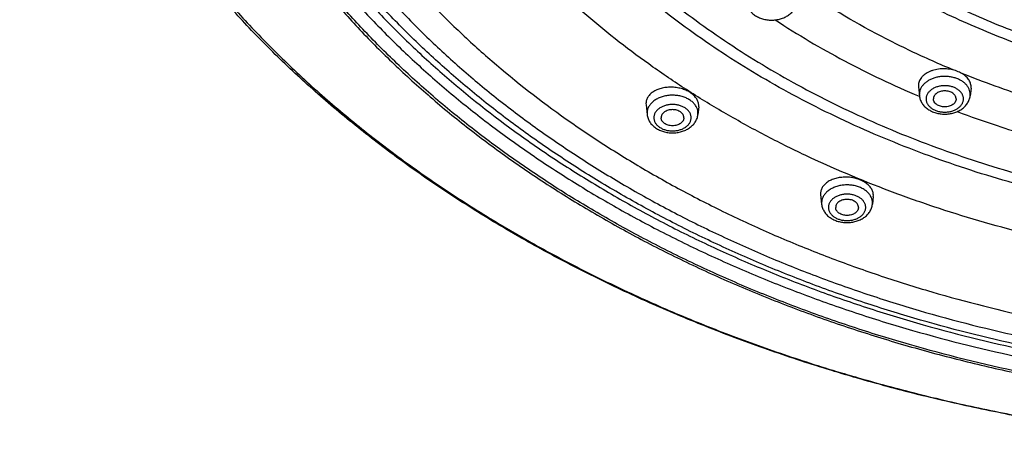
# Model space of a CAD drawing. Units: inches. Extents: x 7.1 to 14.8, y -2.6 to 21.1.
# Drawn here: x 8 to 10.1, y 14.4 to 15.3 of the extents above; entities that cross this region are included whole.
import ezdxf

# ---------------------------------------------------------------- set-up
doc = ezdxf.new("R2010")
doc.units = ezdxf.units.IN
doc.header["$LTSCALE"] = 1.21
doc.header["$MEASUREMENT"] = 0
doc.layers.get('0').update_dxf_attribs({"linetype": 'CONTINUOUS'})

msp = doc.modelspace()

# ---------------------------------------------------------------- linework, layer by layer
at = {"color": 7, "linetype": 'Continuous'}
for p, q in [((9.9596, 15.1804), (9.9597, 15.1776)), ((9.9597, 15.1776), (9.9618, 15.1578)), ((10.0754, 15.1745), (10.0736, 15.1578)), ((10.0754, 15.1745), (10.0755, 15.1773)), ((9.3604, 15.1411), (9.3606, 15.1382)), ((9.3606, 15.1382), (9.3629, 15.1164)), ((9.4764, 15.1331), (9.4746, 15.1164)), ((9.4764, 15.1331), (9.4766, 15.136)), ((9.7444, 14.9432), (9.7446, 14.9404)), ((9.7446, 14.9404), (9.7468, 14.9192)), ((9.8604, 14.9365), (9.8586, 14.9192)), ((9.8604, 14.9365), (9.8606, 14.9394))]:
    msp.add_line(p, q, dxfattribs=at)
at = {"color": 9, "linetype": 'Continuous'}
for p, q in [((9.9611, 15.1566), (9.9615, 15.1565)), ((9.9617, 15.1607), (9.9618, 15.1578)), ((10.0736, 15.1578), (10.0737, 15.1607)), ((9.3627, 15.1194), (9.3629, 15.1164)), ((9.4746, 15.1164), (9.4748, 15.1194)), ((9.7467, 14.9222), (9.7468, 14.9192)), ((9.8586, 14.9192), (9.8587, 14.9222))]:
    msp.add_line(p, q, dxfattribs=at)
msp.add_arc((9.8271, 14.9211), 0.0318, 23.5699, 24.1501, dxfattribs=at)
at = {"color": 7, "linetype": 'Continuous'}
for points, knots in [([(13.8927, 16.4809), (13.8927, 16.4464), (13.8903, 16.3773), (13.8795, 16.274), (13.8616, 16.1713), (13.8366, 16.0693), (13.8046, 15.9684), (13.7656, 15.8687), (13.7198, 15.7706), (13.6673, 15.6743), (13.6082, 15.58), (13.5427, 15.4879), (13.4709, 15.3982), (13.393, 15.3112), (13.3093, 15.2271), (13.2199, 15.146), (13.125, 15.0682), (13.0249, 14.9938), (12.9197, 14.923), (12.8099, 14.8559), (12.6955, 14.7928), (12.577, 14.7337), (12.4545, 14.6788), (12.3285, 14.6283), (12.199, 14.5822), (12.0666, 14.5406), (11.9315, 14.5038), (11.794, 14.4716), (11.6544, 14.4443), (11.4657, 14.4143), (11.2746, 14.3943), (11.0824, 14.3842), (10.9377, 14.3817), (10.793, 14.3842), (10.6007, 14.3943), (10.4097, 14.4143), (10.221, 14.4443), (10.0814, 14.4716), (9.9439, 14.5038), (9.8088, 14.5406), (9.6763, 14.5822), (9.5469, 14.6283), (9.4208, 14.6788), (9.2984, 14.7337), (9.1798, 14.7928), (9.0655, 14.8559), (8.9556, 14.923), (8.8505, 14.9938), (8.7504, 15.0682), (8.6555, 15.146), (8.5661, 15.2271), (8.4824, 15.3112), (8.4045, 15.3982), (8.3327, 15.4879), (8.2672, 15.58), (8.2081, 15.6743), (8.1556, 15.7706), (8.1098, 15.8687), (8.0708, 15.9684), (8.0388, 16.0693), (8.0138, 16.1713), (7.9959, 16.274), (7.9851, 16.3773), (7.9827, 16.4464), (7.9827, 16.4809)], [0, 0, 0, 0, 0.01294, 0.02591, 0.038937, 0.052052, 0.065279, 0.078645, 0.092172, 0.10588, 0.119789, 0.133914, 0.148268, 0.162862, 0.177701, 0.192793, 0.208138, 0.223737, 0.239587, 0.255683, 0.272018, 0.288583, 0.305368, 0.32236, 0.339545, 0.356907, 0.37443, 0.392097, 0.409887, 0.427783, 0.463803, 0.481891, 0.5, 0.518109, 0.536197, 0.572217, 0.590113, 0.607904, 0.62557, 0.643093, 0.660455, 0.67764, 0.694632, 0.711417, 0.727982, 0.744317, 0.760413, 0.776263, 0.791862, 0.807207, 0.822299, 0.837138, 0.851732, 0.866086, 0.880211, 0.89412, 0.907828, 0.921355, 0.934721, 0.947948, 0.961063, 0.97409, 0.98706, 1, 1, 1, 1]), ([(8.3277, 16.3766), (8.3277, 16.3462), (8.3298, 16.2851), (8.3393, 16.1938), (8.3552, 16.1029), (8.3773, 16.0127), (8.4056, 15.9235), (8.44, 15.8354), (8.4805, 15.7487), (8.5269, 15.6636), (8.5791, 15.5802), (8.637, 15.4988), (8.7005, 15.4196), (8.7692, 15.3427), (8.8432, 15.2684), (8.9494, 15.1721), (9.0645, 15.0824), (9.1873, 14.9996), (9.2844, 14.9404), (9.3853, 14.8846), (9.49, 14.8324), (9.5982, 14.784), (9.7095, 14.7393), (9.8238, 14.6986), (9.9804, 14.6495), (10.1411, 14.6089), (10.3048, 14.5768), (10.4715, 14.5503), (10.6825, 14.5282), (10.9377, 14.5193), (11.1928, 14.5282), (11.4039, 14.5503), (11.5706, 14.5768), (11.7343, 14.6089), (11.895, 14.6495), (12.0516, 14.6986), (12.1659, 14.7393), (12.2772, 14.784), (12.3854, 14.8324), (12.4901, 14.8846), (12.591, 14.9404), (12.6881, 14.9996), (12.8109, 15.0824), (12.926, 15.1721), (13.0322, 15.2684), (13.1061, 15.3427), (13.1749, 15.4196), (13.2383, 15.4988), (13.2962, 15.5802), (13.3485, 15.6636), (13.3949, 15.7487), (13.4354, 15.8354), (13.4698, 15.9235), (13.4981, 16.0127), (13.5202, 16.1029), (13.5361, 16.1938), (13.5456, 16.2851), (13.5477, 16.3462), (13.5477, 16.3766)], [0, 0, 0, 0, 0.012952, 0.025933, 0.038972, 0.052097, 0.065335, 0.07871, 0.092245, 0.105961, 0.119877, 0.134007, 0.148365, 0.162962, 0.177804, 0.192896, 0.223831, 0.23968, 0.255774, 0.272106, 0.288668, 0.305449, 0.322436, 0.339615, 0.356972, 0.392143, 0.409928, 0.427817, 0.463823, 0.5, 0.536177, 0.572183, 0.590072, 0.607857, 0.643028, 0.660385, 0.677564, 0.694552, 0.711332, 0.727894, 0.744226, 0.76032, 0.776169, 0.807104, 0.822196, 0.837038, 0.851635, 0.865993, 0.880123, 0.894039, 0.907755, 0.92129, 0.934665, 0.947903, 0.961028, 0.974067, 0.987048, 1, 1, 1, 1]), ([(13.5837, 16.3435), (13.5837, 16.3129), (13.5816, 16.2515), (13.572, 16.1598), (13.556, 16.0685), (13.5338, 15.9779), (13.5053, 15.8882), (13.4705, 15.7996), (13.4297, 15.7123), (13.3829, 15.6266), (13.3302, 15.5426), (13.2717, 15.4605), (13.2076, 15.3806), (13.138, 15.3029), (13.0632, 15.2279), (12.9832, 15.1555), (12.8983, 15.0859), (12.8087, 15.0194), (12.7146, 14.9561), (12.6162, 14.8962), (12.5138, 14.8397), (12.4076, 14.7869), (12.2979, 14.7377), (12.1849, 14.6925), (12.0688, 14.6512), (11.9098, 14.6014), (11.7467, 14.5603), (11.5805, 14.5278), (11.4112, 14.5009), (11.1968, 14.4785), (10.9377, 14.4695), (10.6785, 14.4785), (10.4642, 14.5009), (10.2949, 14.5278), (10.1287, 14.5603), (9.9655, 14.6014), (9.8065, 14.6512), (9.6905, 14.6925), (9.5775, 14.7377), (9.4678, 14.7869), (9.3616, 14.8397), (9.2592, 14.8962), (9.1608, 14.9561), (9.0667, 15.0194), (8.9771, 15.0859), (8.8922, 15.1555), (8.8122, 15.2279), (8.7374, 15.3029), (8.6678, 15.3806), (8.6037, 15.4605), (8.5452, 15.5426), (8.4925, 15.6266), (8.4457, 15.7123), (8.4048, 15.7996), (8.3701, 15.8882), (8.3416, 15.9779), (8.3193, 16.0685), (8.3034, 16.1598), (8.2938, 16.2515), (8.2917, 16.3129), (8.2917, 16.3435)], [0, 0, 0, 0, 0.012854, 0.025738, 0.038684, 0.05172, 0.064875, 0.078174, 0.091641, 0.105298, 0.119163, 0.133252, 0.147578, 0.162151, 0.176979, 0.192066, 0.207414, 0.223023, 0.238889, 0.255007, 0.27137, 0.287968, 0.30479, 0.321823, 0.339052, 0.356463, 0.391751, 0.409597, 0.42755, 0.463688, 0.5, 0.536312, 0.57245, 0.590403, 0.608249, 0.643537, 0.660948, 0.678177, 0.69521, 0.712032, 0.72863, 0.744993, 0.761111, 0.776977, 0.792586, 0.807934, 0.823021, 0.837849, 0.852422, 0.866748, 0.880837, 0.894702, 0.908359, 0.921826, 0.935125, 0.94828, 0.961316, 0.974262, 0.987146, 1, 1, 1, 1]), ([(9.5807, 15.3645), (9.5809, 15.3631), (9.5814, 15.3602), (9.5826, 15.356), (9.5844, 15.3519), (9.5866, 15.348), (9.5892, 15.3444), (9.5933, 15.3399), (9.5993, 15.3349), (9.6076, 15.3302), (9.6168, 15.3268), (9.6266, 15.3247), (9.6366, 15.324), (9.6467, 15.3247), (9.6564, 15.3268), (9.6656, 15.3302), (9.6739, 15.3349), (9.6799, 15.3399), (9.684, 15.3444), (9.6866, 15.348), (9.6889, 15.3519), (9.6906, 15.356), (9.6919, 15.3602), (9.6923, 15.3631), (9.6925, 15.3645)], [0, 0, 0, 0, 0.029155, 0.058375, 0.087742, 0.117295, 0.147102, 0.177227, 0.238575, 0.301711, 0.366613, 0.432923, 0.500012, 0.5671, 0.633408, 0.698306, 0.761438, 0.822781, 0.852904, 0.882709, 0.912261, 0.941625, 0.970847, 1, 1, 1, 1]), ([(10.0383, 15.2139), (10.0338, 15.2152), (10.027, 15.2165), (10.0177, 15.2171), (10.0107, 15.217), (10.0039, 15.2164), (9.9972, 15.2152), (9.9908, 15.2135), (9.9848, 15.2113), (9.9793, 15.2086), (9.9743, 15.2055), (9.9706, 15.2026), (9.968, 15.2), (9.9658, 15.1974), (9.9633, 15.194), (9.9612, 15.1896), (9.9599, 15.1851), (9.9596, 15.182), (9.9596, 15.1804)], [0, 0, 0, 0, 0.143072, 0.215615, 0.288, 0.359631, 0.429943, 0.498419, 0.564612, 0.628169, 0.688852, 0.746565, 0.77434, 0.801416, 0.853603, 0.903626, 0.952158, 1, 1, 1, 1]), ([(10.054, 15.2075), (10.0528, 15.2082), (10.0478, 15.2108), (10.0424, 15.2128), (10.0383, 15.2139)], [0, 0, 0, 0, 0.241939, 1, 1, 1, 1]), ([(10.0755, 15.1773), (10.0755, 15.1788), (10.0752, 15.1816), (10.0741, 15.1859), (10.0723, 15.19), (10.0698, 15.194), (10.0667, 15.1978), (10.063, 15.2013), (10.0588, 15.2046), (10.0557, 15.2066), (10.054, 15.2075)], [0, 0, 0, 0, 0.10972, 0.22172, 0.337413, 0.457992, 0.58426, 0.716651, 0.855317, 1, 1, 1, 1]), ([(9.4766, 15.136), (9.4766, 15.1372), (9.4763, 15.1397), (9.4755, 15.1435), (9.474, 15.1472), (9.4721, 15.1508), (9.4696, 15.1543), (9.4656, 15.1588), (9.4594, 15.164), (9.4505, 15.1691), (9.4405, 15.173), (9.4297, 15.1756), (9.4184, 15.1768), (9.4072, 15.1765), (9.3964, 15.1749), (9.3879, 15.1723), (9.3817, 15.1696), (9.3762, 15.1666), (9.3713, 15.163), (9.3673, 15.1588), (9.3649, 15.1555), (9.3629, 15.1521), (9.3615, 15.1485), (9.3606, 15.1448), (9.3604, 15.1423), (9.3604, 15.1411)], [0, 0, 0, 0, 0.024655, 0.049802, 0.075688, 0.102536, 0.130504, 0.159689, 0.221775, 0.288647, 0.359453, 0.432912, 0.507491, 0.581569, 0.65358, 0.722155, 0.754848, 0.786341, 0.845517, 0.873326, 0.900044, 0.925832, 0.950905, 0.975534, 1, 1, 1, 1]), ([(10.0427, 15.1509), (10.0427, 15.1515), (10.0426, 15.1527), (10.0422, 15.1544), (10.0416, 15.1561), (10.0405, 15.1583), (10.0385, 15.1609), (10.0354, 15.1636), (10.0316, 15.1658), (10.0272, 15.1674), (10.0226, 15.1684), (10.0177, 15.1687), (10.0128, 15.1684), (10.0081, 15.1674), (10.0038, 15.1658), (10, 15.1636), (9.9969, 15.1609), (9.9949, 15.1583), (9.9937, 15.1561), (9.9931, 15.1544), (9.9928, 15.1527), (9.9927, 15.1515), (9.9927, 15.1509)], [0, 0, 0, 0, 0.025739, 0.051743, 0.078211, 0.105346, 0.162142, 0.222982, 0.287916, 0.356414, 0.427521, 0.5, 0.572479, 0.643586, 0.712084, 0.777018, 0.837858, 0.894654, 0.921789, 0.948257, 0.974261, 1, 1, 1, 1]), ([(9.9618, 15.1578), (9.962, 15.1563), (9.9625, 15.1534), (9.9637, 15.1492), (9.9655, 15.1451), (9.9677, 15.1413), (9.9703, 15.1376), (9.9744, 15.1331), (9.9804, 15.1281), (9.9887, 15.1234), (9.9979, 15.12), (10.0076, 15.1179), (10.0177, 15.1173), (10.0278, 15.1179), (10.0375, 15.12), (10.0467, 15.1234), (10.055, 15.1281), (10.061, 15.1331), (10.0651, 15.1376), (10.0677, 15.1413), (10.0699, 15.1451), (10.0717, 15.1492), (10.0729, 15.1534), (10.0734, 15.1563), (10.0736, 15.1578)], [0, 0, 0, 0, 0.029155, 0.058375, 0.087742, 0.117295, 0.147102, 0.177227, 0.238575, 0.301711, 0.366613, 0.432923, 0.500012, 0.5671, 0.633408, 0.698306, 0.761438, 0.822781, 0.852904, 0.882709, 0.912261, 0.941625, 0.970847, 1, 1, 1, 1]), ([(10.0427, 15.1509), (10.0427, 15.1503), (10.0426, 15.1492), (10.0422, 15.1475), (10.0416, 15.1458), (10.0405, 15.1435), (10.0385, 15.1409), (10.0354, 15.1383), (10.0316, 15.1361), (10.0272, 15.1345), (10.0226, 15.1335), (10.0177, 15.1331), (10.0128, 15.1335), (10.0081, 15.1345), (10.0038, 15.1361), (10, 15.1383), (9.9969, 15.1409), (9.9949, 15.1435), (9.9937, 15.1458), (9.9931, 15.1475), (9.9928, 15.1492), (9.9927, 15.1503), (9.9927, 15.1509)], [0, 0, 0, 0, 0.025739, 0.051743, 0.078211, 0.105346, 0.162142, 0.222982, 0.287916, 0.356414, 0.427521, 0.5, 0.572479, 0.643586, 0.712084, 0.777018, 0.837858, 0.894654, 0.921789, 0.948257, 0.974261, 1, 1, 1, 1]), ([(9.4438, 15.1096), (9.4438, 15.1102), (9.4437, 15.1113), (9.4433, 15.1131), (9.4427, 15.1148), (9.4416, 15.117), (9.4396, 15.1196), (9.4364, 15.1223), (9.4326, 15.1244), (9.4283, 15.1261), (9.4236, 15.127), (9.4188, 15.1274), (9.4139, 15.127), (9.4092, 15.1261), (9.4049, 15.1244), (9.4011, 15.1223), (9.3979, 15.1196), (9.3959, 15.117), (9.3948, 15.1148), (9.3942, 15.1131), (9.3938, 15.1113), (9.3938, 15.1102), (9.3938, 15.1096)], [0, 0, 0, 0, 0.025739, 0.051743, 0.078211, 0.105346, 0.162142, 0.222982, 0.287916, 0.356414, 0.427521, 0.5, 0.572479, 0.643586, 0.712084, 0.777018, 0.837858, 0.894654, 0.921789, 0.948257, 0.974261, 1, 1, 1, 1]), ([(9.3629, 15.1164), (9.363, 15.115), (9.3635, 15.1121), (9.3648, 15.1079), (9.3665, 15.1038), (9.3687, 15.0999), (9.3714, 15.0963), (9.3755, 15.0918), (9.3815, 15.0868), (9.3898, 15.0821), (9.3989, 15.0787), (9.4087, 15.0766), (9.4188, 15.0759), (9.4288, 15.0766), (9.4386, 15.0787), (9.4478, 15.0821), (9.4561, 15.0868), (9.4621, 15.0918), (9.4661, 15.0963), (9.4688, 15.0999), (9.471, 15.1038), (9.4728, 15.1079), (9.474, 15.1121), (9.4745, 15.115), (9.4746, 15.1164)], [0, 0, 0, 0, 0.029155, 0.058375, 0.087742, 0.117295, 0.147102, 0.177227, 0.238575, 0.301711, 0.366613, 0.432923, 0.500012, 0.5671, 0.633408, 0.698306, 0.761438, 0.822781, 0.852904, 0.882709, 0.912261, 0.941625, 0.970847, 1, 1, 1, 1]), ([(9.4438, 15.1096), (9.4438, 15.109), (9.4437, 15.1079), (9.4433, 15.1061), (9.4427, 15.1044), (9.4416, 15.1022), (9.4396, 15.0996), (9.4364, 15.0969), (9.4326, 15.0948), (9.4283, 15.0931), (9.4236, 15.0921), (9.4188, 15.0918), (9.4139, 15.0921), (9.4092, 15.0931), (9.4049, 15.0948), (9.4011, 15.0969), (9.3979, 15.0996), (9.3959, 15.1022), (9.3948, 15.1044), (9.3942, 15.1061), (9.3938, 15.1079), (9.3938, 15.109), (9.3938, 15.1096)], [0, 0, 0, 0, 0.025739, 0.051743, 0.078211, 0.105346, 0.162142, 0.222982, 0.287916, 0.356414, 0.427521, 0.5, 0.572479, 0.643586, 0.712084, 0.777018, 0.837858, 0.894654, 0.921789, 0.948257, 0.974261, 1, 1, 1, 1]), ([(9.8606, 14.9394), (9.8605, 14.9406), (9.8603, 14.9431), (9.8595, 14.9468), (9.858, 14.9504), (9.8561, 14.954), (9.8536, 14.9574), (9.8496, 14.9618), (9.8434, 14.9668), (9.8345, 14.9718), (9.8245, 14.9755), (9.8137, 14.978), (9.8024, 14.979), (9.7912, 14.9787), (9.7804, 14.9769), (9.7704, 14.9738), (9.7629, 14.9702), (9.7577, 14.9666), (9.7543, 14.9638), (9.7513, 14.9607), (9.7489, 14.9575), (9.7469, 14.9541), (9.7455, 14.9505), (9.7446, 14.9469), (9.7444, 14.9444), (9.7444, 14.9432)], [0, 0, 0, 0, 0.024418, 0.049302, 0.074912, 0.101482, 0.129182, 0.158121, 0.219809, 0.28645, 0.357208, 0.430802, 0.505675, 0.580165, 0.652653, 0.721712, 0.786265, 0.816685, 0.845823, 0.87372, 0.900475, 0.926243, 0.951236, 0.975727, 1, 1, 1, 1]), ([(9.8277, 14.9124), (9.8277, 14.9129), (9.8276, 14.9141), (9.8272, 14.9158), (9.8266, 14.9175), (9.8255, 14.9197), (9.8235, 14.9223), (9.8204, 14.925), (9.8166, 14.9272), (9.8122, 14.9288), (9.8076, 14.9298), (9.8027, 14.9301), (9.7978, 14.9298), (9.7931, 14.9288), (9.7888, 14.9272), (9.785, 14.925), (9.7819, 14.9223), (9.7799, 14.9197), (9.7787, 14.9175), (9.7781, 14.9158), (9.7778, 14.9141), (9.7777, 14.9129), (9.7777, 14.9124)], [0, 0, 0, 0, 0.025739, 0.051743, 0.078211, 0.105346, 0.162142, 0.222982, 0.287916, 0.356414, 0.427521, 0.5, 0.572479, 0.643586, 0.712084, 0.777018, 0.837858, 0.894654, 0.921789, 0.948257, 0.974261, 1, 1, 1, 1]), ([(9.7468, 14.9192), (9.747, 14.9177), (9.7475, 14.9148), (9.7487, 14.9106), (9.7505, 14.9066), (9.7527, 14.9027), (9.7553, 14.899), (9.7594, 14.8945), (9.7654, 14.8895), (9.7737, 14.8848), (9.7829, 14.8814), (9.7926, 14.8794), (9.8027, 14.8787), (9.8128, 14.8794), (9.8225, 14.8814), (9.8317, 14.8849), (9.84, 14.8895), (9.846, 14.8945), (9.8501, 14.899), (9.8527, 14.9027), (9.8549, 14.9066), (9.8567, 14.9106), (9.8579, 14.9148), (9.8584, 14.9177), (9.8586, 14.9192)], [0, 0, 0, 0, 0.029155, 0.058375, 0.087742, 0.117295, 0.147102, 0.177227, 0.238575, 0.301711, 0.366613, 0.432923, 0.500012, 0.5671, 0.633408, 0.698306, 0.761438, 0.822781, 0.852904, 0.882709, 0.912261, 0.941625, 0.970847, 1, 1, 1, 1]), ([(9.8277, 14.9124), (9.8277, 14.9118), (9.8276, 14.9106), (9.8272, 14.9089), (9.8266, 14.9072), (9.8255, 14.905), (9.8235, 14.9024), (9.8204, 14.8997), (9.8166, 14.8975), (9.8122, 14.8959), (9.8076, 14.8949), (9.8027, 14.8946), (9.7978, 14.8949), (9.7931, 14.8959), (9.7888, 14.8975), (9.785, 14.8997), (9.7819, 14.9024), (9.7799, 14.905), (9.7787, 14.9072), (9.7781, 14.9089), (9.7778, 14.9106), (9.7777, 14.9118), (9.7777, 14.9124)], [0, 0, 0, 0, 0.025739, 0.051743, 0.078211, 0.105346, 0.162142, 0.222982, 0.287916, 0.356414, 0.427521, 0.5, 0.572479, 0.643586, 0.712084, 0.777018, 0.837858, 0.894654, 0.921789, 0.948257, 0.974261, 1, 1, 1, 1])]:
    msp.add_open_spline(points, degree=3, knots=knots, dxfattribs=at)
at = {"color": 9, "linetype": 'Continuous'}
for points, knots in [([(7.9977, 16.4625), (7.9977, 16.4285), (8.0001, 16.3603), (8.0107, 16.2584), (8.0284, 16.157), (8.0532, 16.0563), (8.0848, 15.9566), (8.1234, 15.8582), (8.1688, 15.7612), (8.2208, 15.6659), (8.2794, 15.5725), (8.3444, 15.4814), (8.4156, 15.3925), (8.4929, 15.3063), (8.5761, 15.2229), (8.6649, 15.1424), (8.7592, 15.0652), (8.8588, 14.9913), (8.9634, 14.921), (9.0727, 14.8543), (9.1865, 14.7916), (9.3045, 14.7329), (9.4264, 14.6783), (9.552, 14.6281), (9.6809, 14.5822), (9.8128, 14.5409), (9.9474, 14.5042), (10.0844, 14.4722), (10.2235, 14.445), (10.4116, 14.4152), (10.6019, 14.3952), (10.7935, 14.3853), (10.9377, 14.3828), (11.0819, 14.3853), (11.2735, 14.3952), (11.4638, 14.4152), (11.6519, 14.445), (11.791, 14.4722), (11.928, 14.5042), (12.0626, 14.5409), (12.1945, 14.5822), (12.3234, 14.6281), (12.449, 14.6783), (12.5709, 14.7329), (12.6889, 14.7916), (12.8027, 14.8543), (12.912, 14.921), (13.0166, 14.9913), (13.1161, 15.0652), (13.2105, 15.1424), (13.2993, 15.2229), (13.3825, 15.3063), (13.4598, 15.3925), (13.531, 15.4814), (13.596, 15.5725), (13.6546, 15.6659), (13.7066, 15.7612), (13.752, 15.8582), (13.7905, 15.9566), (13.8222, 16.0563), (13.847, 16.157), (13.8647, 16.2584), (13.8753, 16.3603), (13.8777, 16.4285), (13.8777, 16.4625)], [0, 0, 0, 0, 0.012853, 0.025738, 0.038683, 0.051719, 0.064874, 0.078172, 0.091639, 0.105296, 0.11916, 0.133249, 0.147575, 0.162148, 0.176975, 0.192062, 0.20741, 0.223018, 0.238883, 0.255001, 0.271363, 0.287961, 0.304783, 0.321815, 0.339044, 0.356454, 0.374028, 0.391748, 0.409594, 0.427546, 0.463683, 0.481831, 0.5, 0.518169, 0.536317, 0.572454, 0.590406, 0.608252, 0.625972, 0.643546, 0.660956, 0.678185, 0.695217, 0.712039, 0.728637, 0.744999, 0.761117, 0.776982, 0.79259, 0.807938, 0.823025, 0.837852, 0.852425, 0.866751, 0.88084, 0.894704, 0.908361, 0.921828, 0.935126, 0.948281, 0.961317, 0.974262, 0.987147, 1, 1, 1, 1]), ([(8.3097, 16.3629), (8.3097, 16.3325), (8.3118, 16.2716), (8.3213, 16.1805), (8.3372, 16.0899), (8.3593, 15.9999), (8.3876, 15.9108), (8.4221, 15.8228), (8.4626, 15.7361), (8.5091, 15.6509), (8.5615, 15.5674), (8.6196, 15.4859), (8.6832, 15.4065), (8.7523, 15.3295), (8.8267, 15.2549), (8.9061, 15.183), (8.9904, 15.1139), (9.0794, 15.0479), (9.1729, 14.985), (9.2706, 14.9255), (9.3723, 14.8694), (9.4778, 14.8169), (9.5868, 14.7681), (9.699, 14.7232), (9.8142, 14.6822), (9.9722, 14.6327), (10.1342, 14.5919), (10.2993, 14.5596), (10.4674, 14.5329), (10.6803, 14.5106), (10.9377, 14.5017), (11.1951, 14.5106), (11.408, 14.5329), (11.5761, 14.5596), (11.7412, 14.5919), (11.9032, 14.6327), (12.0611, 14.6822), (12.1764, 14.7232), (12.2886, 14.7681), (12.3976, 14.8169), (12.5031, 14.8694), (12.6048, 14.9255), (12.7025, 14.985), (12.796, 15.0479), (12.885, 15.1139), (12.9693, 15.183), (13.0487, 15.2549), (13.1231, 15.3295), (13.1921, 15.4065), (13.2558, 15.4859), (13.3139, 15.5674), (13.3662, 15.6509), (13.4128, 15.7361), (13.4533, 15.8228), (13.4878, 15.9108), (13.5161, 15.9999), (13.5382, 16.0899), (13.5541, 16.1805), (13.5636, 16.2716), (13.5657, 16.3325), (13.5657, 16.3629)], [0, 0, 0, 0, 0.012854, 0.025738, 0.038684, 0.05172, 0.064875, 0.078174, 0.091641, 0.105298, 0.119163, 0.133252, 0.147578, 0.162151, 0.176979, 0.192066, 0.207414, 0.223023, 0.238889, 0.255007, 0.27137, 0.287968, 0.30479, 0.321823, 0.339052, 0.356463, 0.391751, 0.409597, 0.42755, 0.463688, 0.5, 0.536312, 0.57245, 0.590403, 0.608249, 0.643537, 0.660948, 0.678177, 0.69521, 0.712032, 0.72863, 0.744993, 0.761111, 0.776977, 0.792586, 0.807934, 0.823021, 0.837849, 0.852422, 0.866748, 0.880837, 0.894702, 0.908359, 0.921826, 0.935125, 0.94828, 0.961316, 0.974262, 0.987146, 1, 1, 1, 1]), ([(13.5194, 16.3555), (13.5194, 16.3256), (13.5173, 16.2657), (13.508, 16.1762), (13.4924, 16.0872), (13.4707, 15.9988), (13.4429, 15.9112), (13.409, 15.8248), (13.3692, 15.7396), (13.3235, 15.6559), (13.272, 15.574), (13.215, 15.4939), (13.1524, 15.4159), (13.0846, 15.3402), (13.0115, 15.2669), (12.9335, 15.1963), (12.8507, 15.1284), (12.7632, 15.0636), (12.6714, 15.0018), (12.5754, 14.9433), (12.4755, 14.8882), (12.3719, 14.8366), (12.2648, 14.7887), (12.1546, 14.7446), (12.0414, 14.7043), (11.8862, 14.6557), (11.7271, 14.6156), (11.5649, 14.5838), (11.3997, 14.5576), (11.1905, 14.5358), (10.9377, 14.527), (10.6848, 14.5358), (10.4757, 14.5576), (10.3105, 14.5838), (10.1483, 14.6156), (9.9892, 14.6557), (9.834, 14.7043), (9.7208, 14.7446), (9.6106, 14.7887), (9.5035, 14.8366), (9.3999, 14.8882), (9.3, 14.9433), (9.204, 15.0018), (9.1121, 15.0636), (9.0247, 15.1284), (8.9419, 15.1963), (8.8639, 15.2669), (8.7908, 15.3402), (8.723, 15.4159), (8.6604, 15.4939), (8.6033, 15.574), (8.5519, 15.6559), (8.5062, 15.7396), (8.4664, 15.8248), (8.4325, 15.9112), (8.4047, 15.9988), (8.383, 16.0872), (8.3674, 16.1762), (8.3581, 16.2657), (8.356, 16.3256), (8.356, 16.3555)], [0, 0, 0, 0, 0.012854, 0.025738, 0.038684, 0.05172, 0.064875, 0.078174, 0.091641, 0.105298, 0.119163, 0.133252, 0.147578, 0.162151, 0.176979, 0.192066, 0.207414, 0.223023, 0.238889, 0.255007, 0.27137, 0.287968, 0.30479, 0.321823, 0.339052, 0.356463, 0.391751, 0.409597, 0.42755, 0.463688, 0.5, 0.536312, 0.57245, 0.590403, 0.608249, 0.643537, 0.660948, 0.678177, 0.69521, 0.712032, 0.72863, 0.744993, 0.761111, 0.776977, 0.792586, 0.807934, 0.823021, 0.837849, 0.852422, 0.866748, 0.880837, 0.894702, 0.908359, 0.921826, 0.935125, 0.94828, 0.961316, 0.974262, 0.987146, 1, 1, 1, 1]), ([(8.2836, 16.3458), (8.2836, 16.3151), (8.2857, 16.2535), (8.2953, 16.1615), (8.3113, 16.07), (8.3336, 15.9791), (8.3622, 15.8891), (8.3971, 15.8002), (8.438, 15.7127), (8.485, 15.6266), (8.5379, 15.5424), (8.5965, 15.4601), (8.6608, 15.3799), (8.7306, 15.302), (8.8057, 15.2267), (8.8859, 15.1541), (8.9711, 15.0843), (9.0609, 15.0177), (9.1553, 14.9542), (9.254, 14.894), (9.3567, 14.8374), (9.4633, 14.7843), (9.5733, 14.7351), (9.6867, 14.6897), (9.8031, 14.6483), (9.9222, 14.611), (10.0437, 14.5779), (10.2091, 14.5393), (10.3777, 14.5095), (10.5483, 14.4886), (10.7208, 14.4735), (10.9377, 14.466), (11.1545, 14.4735), (11.3271, 14.4886), (11.4977, 14.5095), (11.6662, 14.5393), (11.8317, 14.5779), (11.9532, 14.611), (12.0723, 14.6483), (12.1887, 14.6897), (12.302, 14.7351), (12.4121, 14.7843), (12.5186, 14.8374), (12.6214, 14.894), (12.7201, 14.9542), (12.8144, 15.0177), (12.9043, 15.0843), (12.9895, 15.1541), (13.0697, 15.2267), (13.1448, 15.302), (13.2146, 15.3799), (13.2789, 15.4601), (13.3375, 15.5424), (13.3904, 15.6266), (13.4374, 15.7127), (13.4783, 15.8002), (13.5131, 15.8891), (13.5418, 15.9791), (13.5641, 16.07), (13.5801, 16.1615), (13.5897, 16.2535), (13.5918, 16.3151), (13.5918, 16.3458)], [0, 0, 0, 0, 0.012854, 0.025738, 0.038684, 0.05172, 0.064874, 0.078173, 0.09164, 0.105297, 0.119162, 0.13325, 0.147576, 0.162149, 0.176977, 0.192064, 0.207412, 0.22302, 0.238886, 0.255004, 0.271367, 0.287964, 0.304786, 0.321819, 0.339048, 0.356458, 0.374032, 0.391752, 0.427545, 0.445584, 0.463688, 0.5, 0.536312, 0.554416, 0.572455, 0.608248, 0.625968, 0.643542, 0.660952, 0.678181, 0.695214, 0.712036, 0.728633, 0.744996, 0.761114, 0.77698, 0.792588, 0.807936, 0.823023, 0.837851, 0.852424, 0.86675, 0.880838, 0.894703, 0.90836, 0.921827, 0.935126, 0.94828, 0.961316, 0.974262, 0.987146, 1, 1, 1, 1]), ([(8.3855, 16.353), (8.3855, 16.3235), (8.3876, 16.2643), (8.3968, 16.1758), (8.4122, 16.0878), (8.4337, 16.0004), (8.4612, 15.9139), (8.4947, 15.8284), (8.5341, 15.7442), (8.5792, 15.6615), (8.6301, 15.5805), (8.6865, 15.5013), (8.7483, 15.4242), (8.8154, 15.3494), (8.8876, 15.2769), (8.9647, 15.2071), (9.0466, 15.14), (9.133, 15.0759), (9.2238, 15.0149), (9.3187, 14.957), (9.4175, 14.9025), (9.5199, 14.8516), (9.6258, 14.8042), (9.7348, 14.7606), (9.8467, 14.7208), (10, 14.6727), (10.1574, 14.633), (10.3177, 14.6017), (10.481, 14.5758), (10.6877, 14.5541), (10.9377, 14.5455), (11.1876, 14.5541), (11.3944, 14.5758), (11.5577, 14.6017), (11.718, 14.633), (11.8754, 14.6727), (12.0287, 14.7208), (12.1406, 14.7606), (12.2496, 14.8042), (12.3555, 14.8516), (12.4579, 14.9025), (12.5567, 14.957), (12.6516, 15.0149), (12.7423, 15.0759), (12.8288, 15.14), (12.9106, 15.2071), (12.9878, 15.2769), (13.06, 15.3494), (13.1271, 15.4242), (13.1889, 15.5013), (13.2453, 15.5805), (13.2962, 15.6615), (13.3413, 15.7442), (13.3807, 15.8284), (13.4142, 15.9139), (13.4417, 16.0004), (13.4632, 16.0878), (13.4786, 16.1758), (13.4878, 16.2643), (13.4899, 16.3235), (13.4899, 16.353)], [0, 0, 0, 0, 0.012854, 0.025738, 0.038684, 0.05172, 0.064875, 0.078174, 0.091641, 0.105298, 0.119163, 0.133252, 0.147578, 0.162151, 0.176979, 0.192066, 0.207414, 0.223023, 0.238889, 0.255007, 0.27137, 0.287968, 0.30479, 0.321823, 0.339052, 0.356463, 0.391751, 0.409597, 0.42755, 0.463688, 0.5, 0.536312, 0.57245, 0.590403, 0.608249, 0.643537, 0.660948, 0.678177, 0.69521, 0.712032, 0.72863, 0.744993, 0.761111, 0.776977, 0.792586, 0.807934, 0.823021, 0.837849, 0.852422, 0.866748, 0.880837, 0.894702, 0.908359, 0.921826, 0.935125, 0.94828, 0.961316, 0.974262, 0.987146, 1, 1, 1, 1]), ([(8.4593, 16.3457), (8.4593, 16.317), (8.4613, 16.2596), (8.4703, 16.1737), (8.4852, 16.0882), (8.506, 16.0033), (8.5328, 15.9193), (8.5653, 15.8363), (8.6035, 15.7545), (8.6474, 15.6742), (8.6968, 15.5955), (8.7515, 15.5186), (8.8116, 15.4438), (8.8767, 15.3711), (8.9468, 15.3007), (9.0476, 15.2096), (9.1568, 15.1246), (9.2733, 15.0462), (9.3655, 14.9901), (9.4614, 14.9372), (9.5609, 14.8877), (9.6637, 14.8417), (9.7695, 14.7993), (9.8782, 14.7606), (10.0271, 14.714), (10.1799, 14.6754), (10.3356, 14.645), (10.4942, 14.6198), (10.695, 14.5988), (10.9377, 14.5904), (11.1804, 14.5988), (11.3812, 14.6198), (11.5398, 14.645), (11.6955, 14.6754), (11.8483, 14.714), (11.9972, 14.7606), (12.1059, 14.7993), (12.2117, 14.8417), (12.3145, 14.8877), (12.414, 14.9372), (12.5099, 14.9901), (12.602, 15.0462), (12.7186, 15.1246), (12.8278, 15.2096), (12.9285, 15.3007), (12.9987, 15.3711), (13.0638, 15.4438), (13.1239, 15.5186), (13.1786, 15.5955), (13.228, 15.6742), (13.2719, 15.7545), (13.3101, 15.8363), (13.3426, 15.9193), (13.3694, 16.0033), (13.3902, 16.0882), (13.4051, 16.1737), (13.4141, 16.2596), (13.4161, 16.317), (13.4161, 16.3457)], [0, 0, 0, 0, 0.012854, 0.025739, 0.038685, 0.051721, 0.064876, 0.078176, 0.091643, 0.1053, 0.119165, 0.133254, 0.147581, 0.162154, 0.176982, 0.19207, 0.223018, 0.238884, 0.255003, 0.271366, 0.287964, 0.304786, 0.321819, 0.339049, 0.35646, 0.391749, 0.409595, 0.427549, 0.463687, 0.5, 0.536313, 0.572451, 0.590405, 0.608251, 0.64354, 0.660951, 0.678181, 0.695214, 0.712036, 0.728634, 0.744997, 0.761116, 0.776982, 0.80793, 0.823018, 0.837846, 0.852419, 0.866746, 0.880835, 0.8947, 0.908357, 0.921824, 0.935124, 0.948279, 0.961315, 0.974261, 0.987146, 1, 1, 1, 1]), ([(13.1486, 16.3246), (13.1485, 16.299), (13.1466, 16.2478), (13.1384, 16.1713), (13.1249, 16.0951), (13.1062, 16.0195), (13.0822, 15.9447), (13.0531, 15.8708), (13.0188, 15.7979), (12.9796, 15.7264), (12.9355, 15.6564), (12.8865, 15.5879), (12.8329, 15.5212), (12.7748, 15.4565), (12.7122, 15.3939), (12.6223, 15.3127), (12.5249, 15.2371), (12.421, 15.1673), (12.3388, 15.1173), (12.2533, 15.0703), (12.1343, 15.0111), (12.0101, 14.9587), (11.8818, 14.9131), (11.7491, 14.8716), (11.5783, 14.8286), (11.3682, 14.7915), (11.154, 14.7691), (10.9377, 14.7616), (10.7214, 14.7691), (10.5072, 14.7915), (10.2971, 14.8286), (10.1263, 14.8716), (9.9936, 14.9131), (9.8652, 14.9587), (9.7411, 15.0111), (9.6221, 15.0703), (9.5366, 15.1173), (9.4544, 15.1673), (9.3505, 15.2371), (9.253, 15.3127), (9.1632, 15.3939), (9.1006, 15.4565), (9.0425, 15.5212), (8.9888, 15.5879), (8.9399, 15.6564), (8.8958, 15.7264), (8.8565, 15.7979), (8.8223, 15.8708), (8.7932, 15.9447), (8.7692, 16.0195), (8.7505, 16.0951), (8.737, 16.1713), (8.7288, 16.2478), (8.7269, 16.299), (8.7268, 16.3246)], [0, 0, 0, 0, 0.012852, 0.025736, 0.038683, 0.05172, 0.064877, 0.078179, 0.091649, 0.105309, 0.119178, 0.133271, 0.1476, 0.162177, 0.177009, 0.192099, 0.223052, 0.23892, 0.255039, 0.271403, 0.288002, 0.32185, 0.339079, 0.356488, 0.391772, 0.427561, 0.463694, 0.5, 0.536306, 0.572439, 0.608228, 0.643512, 0.660921, 0.67815, 0.711998, 0.728597, 0.744961, 0.76108, 0.776948, 0.807901, 0.822991, 0.837823, 0.8524, 0.866729, 0.880822, 0.894691, 0.908351, 0.921821, 0.935123, 0.94828, 0.961317, 0.974264, 0.987148, 1, 1, 1, 1]), ([(13.0088, 16.3254), (13.0088, 16.3014), (13.0072, 16.2534), (12.9997, 16.1816), (12.9872, 16.1102), (12.9698, 16.0393), (12.9474, 15.969), (12.9203, 15.8997), (12.8883, 15.8313), (12.8517, 15.7642), (12.8104, 15.6985), (12.7646, 15.6342), (12.7144, 15.5717), (12.6412, 15.49), (12.5602, 15.413), (12.4723, 15.341), (12.3781, 15.2711), (12.2774, 15.2068), (12.1714, 15.1483), (12.0598, 15.0928), (11.9434, 15.0436), (11.8231, 15.0008), (11.6986, 14.9618), (11.5385, 14.9214), (11.3414, 14.8866), (11.1405, 14.8656), (10.9377, 14.8585), (10.7348, 14.8656), (10.5339, 14.8866), (10.3369, 14.9214), (10.1767, 14.9618), (10.0523, 15.0008), (9.9319, 15.0436), (9.8156, 15.0928), (9.704, 15.1483), (9.5979, 15.2068), (9.4973, 15.2711), (9.403, 15.341), (9.3152, 15.413), (9.2342, 15.49), (9.161, 15.5717), (9.1108, 15.6342), (9.065, 15.6985), (9.0237, 15.7642), (8.9871, 15.8313), (8.9551, 15.8997), (8.9279, 15.969), (8.9056, 16.0393), (8.8882, 16.1102), (8.8757, 16.1816), (8.8682, 16.2534), (8.8666, 16.3014), (8.8666, 16.3254)], [0, 0, 0, 0, 0.012854, 0.02574, 0.038686, 0.051724, 0.064879, 0.078179, 0.091647, 0.105305, 0.11917, 0.13326, 0.147587, 0.162161, 0.192068, 0.207417, 0.223027, 0.255005, 0.271368, 0.287967, 0.321817, 0.339048, 0.35646, 0.39175, 0.427546, 0.463686, 0.5, 0.536314, 0.572454, 0.60825, 0.64354, 0.660952, 0.678183, 0.712033, 0.728632, 0.744995, 0.776973, 0.792583, 0.807932, 0.837839, 0.852413, 0.86674, 0.88083, 0.894695, 0.908353, 0.921821, 0.935121, 0.948276, 0.961314, 0.97426, 0.987146, 1, 1, 1, 1]), ([(8.8997, 16.3234), (8.8997, 16.2998), (8.9013, 16.2526), (8.9087, 16.1819), (8.921, 16.1116), (8.9381, 16.0419), (8.9601, 15.9727), (8.9869, 15.9045), (9.0183, 15.8373), (9.0544, 15.7712), (9.095, 15.7065), (9.14, 15.6433), (9.1894, 15.5817), (9.2614, 15.5014), (9.3412, 15.4256), (9.4276, 15.3548), (9.5204, 15.286), (9.6194, 15.2227), (9.7238, 15.1652), (9.8335, 15.1105), (9.948, 15.0621), (10.0665, 15.02), (10.1889, 14.9817), (10.3465, 14.9419), (10.5404, 14.9076), (10.7381, 14.887), (10.9377, 14.88), (11.1373, 14.887), (11.335, 14.9076), (11.5289, 14.9419), (11.6865, 14.9817), (11.8089, 15.02), (11.9273, 15.0621), (12.0419, 15.1105), (12.1516, 15.1652), (12.256, 15.2227), (12.355, 15.286), (12.4478, 15.3548), (12.5342, 15.4256), (12.6139, 15.5014), (12.686, 15.5817), (12.7354, 15.6433), (12.7804, 15.7065), (12.821, 15.7712), (12.8571, 15.8373), (12.8885, 15.9045), (12.9153, 15.9727), (12.9372, 16.0419), (12.9544, 16.1116), (12.9667, 16.1819), (12.974, 16.2526), (12.9757, 16.2998), (12.9757, 16.3234)], [0, 0, 0, 0, 0.012854, 0.02574, 0.038686, 0.051724, 0.064879, 0.078179, 0.091647, 0.105305, 0.11917, 0.13326, 0.147587, 0.162161, 0.192068, 0.207417, 0.223027, 0.255005, 0.271368, 0.287967, 0.321817, 0.339048, 0.35646, 0.39175, 0.427546, 0.463686, 0.5, 0.536314, 0.572454, 0.60825, 0.64354, 0.660952, 0.678183, 0.712033, 0.728632, 0.744995, 0.776973, 0.792583, 0.807932, 0.837839, 0.852413, 0.86674, 0.88083, 0.894695, 0.908353, 0.921821, 0.935121, 0.948276, 0.961314, 0.97426, 0.987146, 1, 1, 1, 1]), ([(12.581, 16.3023), (12.581, 16.2833), (12.5797, 16.2452), (12.5738, 16.1882), (12.5639, 16.1315), (12.55, 16.0753), (12.5323, 16.0195), (12.5108, 15.9645), (12.4854, 15.9103), (12.4563, 15.857), (12.4236, 15.8049), (12.3872, 15.7539), (12.3474, 15.7042), (12.3042, 15.656), (12.2577, 15.6094), (12.191, 15.549), (12.1185, 15.4926), (12.0413, 15.4407), (11.9592, 15.3906), (11.8503, 15.3337), (11.712, 15.2752), (11.5662, 15.2266), (11.4144, 15.1883), (11.258, 15.1607), (11.0986, 15.144), (10.9377, 15.1384), (10.7767, 15.144), (10.6173, 15.1607), (10.461, 15.1883), (10.3092, 15.2266), (10.1634, 15.2752), (10.025, 15.3337), (9.9162, 15.3906), (9.8341, 15.4407), (9.7568, 15.4926), (9.6844, 15.549), (9.6176, 15.6094), (9.5711, 15.656), (9.5279, 15.7042), (9.4881, 15.7539), (9.4518, 15.8049), (9.4191, 15.857), (9.39, 15.9103), (9.3646, 15.9645), (9.3431, 16.0195), (9.3254, 16.0753), (9.3115, 16.1315), (9.3016, 16.1882), (9.2957, 16.2452), (9.2944, 16.2833), (9.2944, 16.3023)], [0, 0, 0, 0, 0.012854, 0.02574, 0.038687, 0.051724, 0.06488, 0.07818, 0.091648, 0.105306, 0.119171, 0.133261, 0.147588, 0.162163, 0.176992, 0.19208, 0.22303, 0.238897, 0.255016, 0.287972, 0.321822, 0.356458, 0.391749, 0.427545, 0.463685, 0.5, 0.536315, 0.572455, 0.608251, 0.643542, 0.678178, 0.712028, 0.744984, 0.761103, 0.77697, 0.80792, 0.823008, 0.837837, 0.852412, 0.866739, 0.880829, 0.894694, 0.908352, 0.92182, 0.93512, 0.948276, 0.961313, 0.97426, 0.987146, 1, 1, 1, 1]), ([(9.3276, 16.3007), (9.3276, 16.2821), (9.3289, 16.2448), (9.3347, 16.189), (9.3444, 16.1334), (9.3579, 16.0783), (9.3753, 16.0237), (9.3964, 15.9698), (9.4213, 15.9166), (9.4498, 15.8645), (9.4818, 15.8133), (9.5174, 15.7634), (9.5564, 15.7148), (9.5988, 15.6675), (9.6443, 15.6218), (9.7097, 15.5626), (9.7807, 15.5074), (9.8564, 15.4565), (9.9368, 15.4075), (10.0435, 15.3517), (10.1791, 15.2944), (10.3219, 15.2468), (10.4706, 15.2092), (10.6238, 15.1822), (10.78, 15.1658), (10.9377, 15.1604), (11.0954, 15.1658), (11.2516, 15.1822), (11.4048, 15.2092), (11.5535, 15.2468), (11.6963, 15.2944), (11.8319, 15.3517), (11.9386, 15.4075), (12.019, 15.4565), (12.0947, 15.5074), (12.1656, 15.5626), (12.2311, 15.6218), (12.2766, 15.6675), (12.319, 15.7148), (12.358, 15.7634), (12.3936, 15.8133), (12.4256, 15.8645), (12.4541, 15.9166), (12.479, 15.9698), (12.5001, 16.0237), (12.5175, 16.0783), (12.531, 16.1334), (12.5407, 16.189), (12.5465, 16.2448), (12.5478, 16.2821), (12.5478, 16.3007)], [0, 0, 0, 0, 0.012854, 0.02574, 0.038687, 0.051724, 0.06488, 0.07818, 0.091648, 0.105306, 0.119171, 0.133261, 0.147588, 0.162163, 0.176992, 0.19208, 0.22303, 0.238897, 0.255016, 0.287972, 0.321822, 0.356458, 0.391749, 0.427545, 0.463685, 0.5, 0.536315, 0.572455, 0.608251, 0.643542, 0.678178, 0.712028, 0.744984, 0.761103, 0.77697, 0.80792, 0.823008, 0.837837, 0.852412, 0.866739, 0.880829, 0.894694, 0.908352, 0.92182, 0.93512, 0.948276, 0.961313, 0.97426, 0.987146, 1, 1, 1, 1]), ([(10.0383, 15.2139), (10.0062, 15.2271), (9.9434, 15.255), (9.8231, 15.316), (9.7375, 15.3686), (9.6833, 15.4065)], [0, 0, 0, 0, 0.256891, 0.509392, 1, 1, 1, 1]), ([(9.6448, 15.3246), (9.694, 15.2923), (9.7708, 15.2471), (9.8776, 15.1934), (9.933, 15.1685), (9.9611, 15.1566)], [0, 0, 0, 0, 0.49231, 0.74434, 1, 1, 1, 1]), ([(10.4674, 15.0864), (10.4315, 15.0934), (10.3429, 15.1126), (10.2043, 15.1513), (10.1033, 15.1876), (10.054, 15.2075)], [0, 0, 0, 0, 0.254302, 0.63075, 1, 1, 1, 1]), ([(10.0712, 15.1724), (10.0704, 15.1744), (10.0681, 15.1784), (10.0637, 15.1837), (10.0581, 15.1884), (10.0516, 15.1925), (10.0442, 15.1958), (10.0363, 15.1983), (10.0279, 15.1999), (10.0192, 15.2005), (10.0106, 15.2002), (10.0021, 15.199), (9.9939, 15.1968), (9.9863, 15.1938), (9.9795, 15.19), (9.9736, 15.1854), (9.9687, 15.1803), (9.9662, 15.1765), (9.9651, 15.1745)], [0, 0, 0, 0, 0.052506, 0.107765, 0.166132, 0.227633, 0.292011, 0.358783, 0.427298, 0.496788, 0.566429, 0.635384, 0.70286, 0.768159, 0.830729, 0.890228, 0.946573, 1, 1, 1, 1]), ([(9.9651, 15.1745), (9.9646, 15.1734), (9.9636, 15.1712), (9.9625, 15.1678), (9.9618, 15.1643), (9.9617, 15.1619), (9.9617, 15.1607)], [0, 0, 0, 0, 0.256313, 0.507309, 0.754666, 1, 1, 1, 1]), ([(10.0588, 15.1509), (10.0588, 15.1519), (10.0586, 15.1538), (10.058, 15.1566), (10.0571, 15.1594), (10.0557, 15.1621), (10.054, 15.1647), (10.0511, 15.168), (10.0467, 15.1717), (10.0405, 15.1753), (10.0334, 15.178), (10.0257, 15.1796), (10.0177, 15.1802), (10.0097, 15.1796), (10.002, 15.178), (9.9949, 15.1753), (9.9886, 15.1717), (9.9843, 15.168), (9.9814, 15.1647), (9.9797, 15.1621), (9.9783, 15.1594), (9.9773, 15.1566), (9.9767, 15.1538), (9.9766, 15.1519), (9.9766, 15.1509)], [0, 0, 0, 0, 0.025739, 0.051734, 0.078194, 0.105327, 0.133292, 0.162204, 0.223033, 0.287955, 0.356441, 0.427534, 0.5, 0.572466, 0.643559, 0.712045, 0.776967, 0.837796, 0.866708, 0.894673, 0.921806, 0.948266, 0.974261, 1, 1, 1, 1]), ([(10.0737, 15.1607), (10.0737, 15.1627), (10.0733, 15.1667), (10.0721, 15.1706), (10.0712, 15.1724)], [0, 0, 0, 0, 0.494655, 1, 1, 1, 1]), ([(9.4723, 15.1311), (9.4718, 15.1322), (9.4707, 15.1345), (9.4678, 15.1388), (9.4633, 15.1438), (9.4565, 15.149), (9.4485, 15.1532), (9.4397, 15.1564), (9.4302, 15.1584), (9.4203, 15.1592), (9.4104, 15.1588), (9.4008, 15.1572), (9.3917, 15.1543), (9.3834, 15.1504), (9.3763, 15.1456), (9.3713, 15.1407), (9.3681, 15.1365), (9.3662, 15.1333), (9.3646, 15.1299), (9.3635, 15.1264), (9.3629, 15.1229), (9.3627, 15.1206), (9.3627, 15.1194)], [0, 0, 0, 0, 0.026667, 0.054069, 0.111358, 0.172328, 0.236871, 0.304486, 0.374375, 0.445541, 0.516884, 0.58729, 0.65572, 0.721304, 0.783435, 0.841869, 0.869786, 0.896905, 0.923331, 0.949208, 0.974709, 1, 1, 1, 1]), ([(9.9766, 15.1509), (9.9766, 15.15), (9.9767, 15.1481), (9.9773, 15.1452), (9.9783, 15.1424), (9.9797, 15.1398), (9.9814, 15.1372), (9.9843, 15.1338), (9.9886, 15.1301), (9.9949, 15.1265), (10.002, 15.1239), (10.0097, 15.1222), (10.0177, 15.1217), (10.0257, 15.1222), (10.0334, 15.1239), (10.0405, 15.1265), (10.0467, 15.1301), (10.0511, 15.1338), (10.054, 15.1372), (10.0557, 15.1398), (10.0571, 15.1424), (10.058, 15.1452), (10.0586, 15.1481), (10.0588, 15.15), (10.0588, 15.1509)], [0, 0, 0, 0, 0.025739, 0.051734, 0.078194, 0.105327, 0.133292, 0.162204, 0.223033, 0.287955, 0.356441, 0.427534, 0.5, 0.572466, 0.643559, 0.712045, 0.776967, 0.837796, 0.866708, 0.894673, 0.921806, 0.948266, 0.974261, 1, 1, 1, 1]), ([(9.4598, 15.1096), (9.4598, 15.1105), (9.4597, 15.1125), (9.4591, 15.1153), (9.4581, 15.1181), (9.4568, 15.1208), (9.455, 15.1234), (9.4522, 15.1267), (9.4478, 15.1304), (9.4416, 15.134), (9.4344, 15.1366), (9.4268, 15.1383), (9.4188, 15.1388), (9.4108, 15.1383), (9.4031, 15.1366), (9.396, 15.134), (9.3897, 15.1304), (9.3853, 15.1267), (9.3825, 15.1234), (9.3808, 15.1208), (9.3794, 15.1181), (9.3784, 15.1153), (9.3778, 15.1125), (9.3777, 15.1105), (9.3777, 15.1096)], [0, 0, 0, 0, 0.025739, 0.051734, 0.078194, 0.105327, 0.133292, 0.162204, 0.223033, 0.287955, 0.356441, 0.427534, 0.5, 0.572466, 0.643559, 0.712045, 0.776967, 0.837796, 0.866708, 0.894673, 0.921806, 0.948266, 0.974261, 1, 1, 1, 1]), ([(9.4748, 15.1194), (9.4748, 15.1214), (9.4744, 15.1254), (9.4731, 15.1292), (9.4723, 15.1311)], [0, 0, 0, 0, 0.494655, 1, 1, 1, 1]), ([(10.0453, 15.123), (10.0743, 15.1121), (10.1478, 15.0861), (10.2684, 15.0502), (10.3606, 15.0285), (10.4073, 15.0189)], [0, 0, 0, 0, 0.246257, 0.620569, 1, 1, 1, 1]), ([(9.3777, 15.1096), (9.3777, 15.1086), (9.3778, 15.1067), (9.3784, 15.1039), (9.3794, 15.1011), (9.3808, 15.0984), (9.3825, 15.0958), (9.3853, 15.0925), (9.3897, 15.0888), (9.396, 15.0852), (9.4031, 15.0825), (9.4108, 15.0809), (9.4188, 15.0804), (9.4268, 15.0809), (9.4344, 15.0825), (9.4416, 15.0852), (9.4478, 15.0888), (9.4522, 15.0925), (9.455, 15.0958), (9.4568, 15.0984), (9.4581, 15.1011), (9.4591, 15.1039), (9.4597, 15.1067), (9.4598, 15.1086), (9.4598, 15.1096)], [0, 0, 0, 0, 0.025739, 0.051734, 0.078194, 0.105327, 0.133292, 0.162204, 0.223033, 0.287955, 0.356441, 0.427534, 0.5, 0.572466, 0.643559, 0.712045, 0.776967, 0.837796, 0.866708, 0.894673, 0.921806, 0.948266, 0.974261, 1, 1, 1, 1]), ([(9.8561, 14.9341), (9.8556, 14.9353), (9.8544, 14.9375), (9.8516, 14.9418), (9.847, 14.9468), (9.8401, 14.9519), (9.8322, 14.9561), (9.8233, 14.9592), (9.8138, 14.9612), (9.804, 14.962), (9.7941, 14.9615), (9.7845, 14.9599), (9.7755, 14.957), (9.7673, 14.9531), (9.7601, 14.9483), (9.7552, 14.9434), (9.752, 14.9392), (9.7501, 14.936), (9.7486, 14.9326), (9.7475, 14.9292), (9.7468, 14.9257), (9.7467, 14.9233), (9.7467, 14.9222)], [0, 0, 0, 0, 0.026714, 0.05417, 0.111577, 0.172657, 0.237289, 0.30496, 0.37487, 0.446024, 0.517327, 0.587672, 0.65603, 0.721537, 0.783596, 0.841971, 0.869863, 0.89696, 0.923369, 0.949232, 0.97472, 1, 1, 1, 1]), ([(9.8438, 14.9124), (9.8438, 14.9133), (9.8436, 14.9152), (9.843, 14.9181), (9.8421, 14.9208), (9.8407, 14.9235), (9.839, 14.9261), (9.8361, 14.9294), (9.8317, 14.9332), (9.8255, 14.9367), (9.8184, 14.9394), (9.8107, 14.941), (9.8027, 14.9416), (9.7947, 14.941), (9.787, 14.9394), (9.7799, 14.9367), (9.7736, 14.9332), (9.7693, 14.9294), (9.7664, 14.9261), (9.7647, 14.9235), (9.7633, 14.9208), (9.7623, 14.9181), (9.7617, 14.9152), (9.7616, 14.9133), (9.7616, 14.9124)], [0, 0, 0, 0, 0.025739, 0.051734, 0.078194, 0.105327, 0.133292, 0.162204, 0.223033, 0.287955, 0.356441, 0.427534, 0.5, 0.572466, 0.643559, 0.712045, 0.776967, 0.837796, 0.866708, 0.894673, 0.921806, 0.948266, 0.974261, 1, 1, 1, 1]), ([(9.8587, 14.9222), (9.8587, 14.9241), (9.8583, 14.9282), (9.8571, 14.932), (9.8562, 14.9338)], [0, 0, 0, 0, 0.494655, 1, 1, 1, 1]), ([(9.7616, 14.9124), (9.7616, 14.9114), (9.7617, 14.9095), (9.7623, 14.9067), (9.7633, 14.9039), (9.7647, 14.9012), (9.7664, 14.8986), (9.7693, 14.8953), (9.7736, 14.8915), (9.7799, 14.888), (9.787, 14.8853), (9.7947, 14.8837), (9.8027, 14.8831), (9.8107, 14.8837), (9.8184, 14.8853), (9.8255, 14.888), (9.8317, 14.8915), (9.8361, 14.8953), (9.839, 14.8986), (9.8407, 14.9012), (9.8421, 14.9039), (9.843, 14.9067), (9.8436, 14.9095), (9.8438, 14.9114), (9.8438, 14.9124)], [0, 0, 0, 0, 0.025739, 0.051734, 0.078194, 0.105327, 0.133292, 0.162204, 0.223033, 0.287955, 0.356441, 0.427534, 0.5, 0.572466, 0.643559, 0.712045, 0.776967, 0.837796, 0.866708, 0.894673, 0.921806, 0.948266, 0.974261, 1, 1, 1, 1])]:
    msp.add_open_spline(points, degree=3, knots=knots, dxfattribs=at)

doc.saveas('drawing.dxf')
